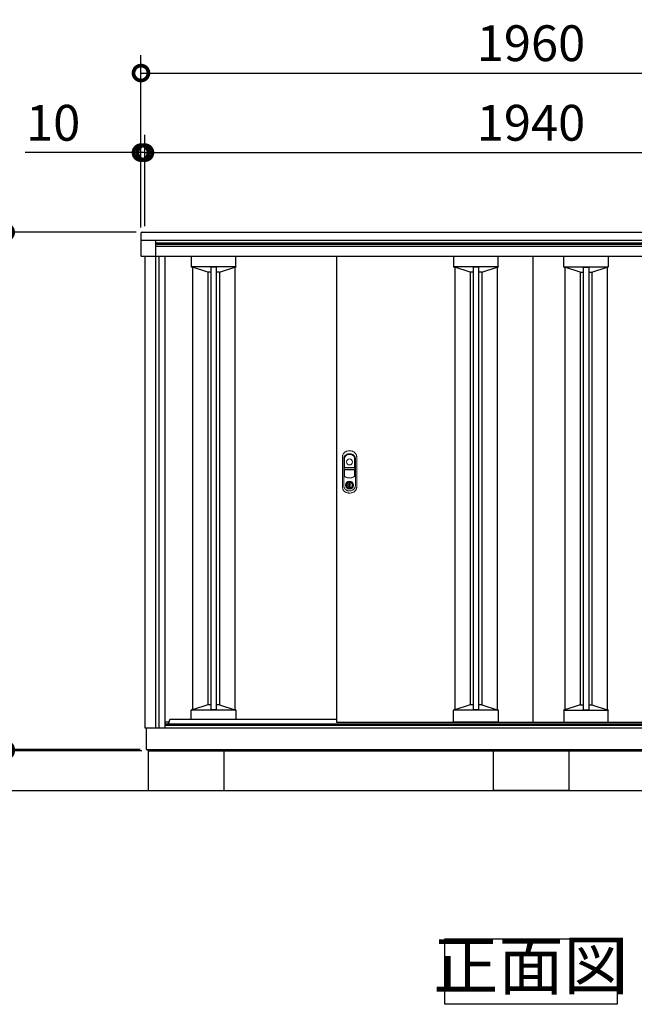
# Model space of a CAD drawing. Extents: x 105 to 12172, y 64 to 8557.
# Drawn here: x 1525 to 3070, y 2959 to 5433 of the extents above; entities that cross this region are included whole.
import ezdxf

# ---------------------------------------------------------------- set-up
doc = ezdxf.new("R2010")
doc.units = 0
doc.header["$LTSCALE"] = 20
doc.header["$PDMODE"] = 3
doc.header["$PDSIZE"] = 2
doc.layers.get('0').update_dxf_attribs({"linetype": 'CONTINUOUS'})
doc.layers.get('DEFPOINTS').update_dxf_attribs({"linetype": 'CONTINUOUS'})
for name, color, linetype in [('寸法', 4, 'CONTINUOUS'), ('細線', 5, 'CONTINUOUS'), ('部品', 7, 'CONTINUOUS'), ('部品1', 7, 'CONTINUOUS'), ('Ｇ．Ｌ', 30, 'CONTINUOUS')]:
    doc.layers.add(name, color=color, linetype=linetype)
doc.styles.add('STYLE1', font='isocp.shx', dxfattribs={"bigfont": 'bigfont.shx'})
doc.dimstyles.new('INABA_S30G', dxfattribs={"dimscale": 30, "dimtxt": 3, "dimasz": 2.5, "dimexe": 1.5, "dimexo": 0.5, "dimgap": 1, "dimtad": 3, "dimdec": 1, "dimdsep": 46, "dimtxsty": 'STYLE1', "dimblk1": 'DOTSMALL', "dimblk2": 'DOTSMALL', "dimsah": 1, "dimcen": 0, "dimclrt": 7, "dimadec": 0, "dimazin": 0, "dimtfac": 1, "dimtdec": 4, "dimtix": 1, "dimtmove": 0, "dimatfit": 3, "dimldrblk": 'DOTSMALL', "dimfxl": 1, "dimtolj": 1, "dimtzin": 0, "dimarcsym": 0})

# ---------------------------------------------------------------- blocks, each defined once
blk = doc.blocks.new('_DOTSMALL')
at = {"color": 0, "linetype": 'ByBlock', "ltscale": 50, "const_width": 0.5}
blk.add_lwpolyline([(-0.0625, 0, 1), (0.0625, 0, 1)], format="xyb", close=True, dxfattribs=at)
blk = doc.blocks.new('*D280')
at = {"layer": 'DEFPOINTS', "color": 0, "linetype": 'Continuous', "ltscale": 2}
for p in [(3790.1, 5298.8), (1830.1, 4895.8), (3790.1, 4895.8)]:
    blk.add_point(p, dxfattribs=at)
at = {"layer": '寸法', "color": 0, "linetype": 'Continuous', "lineweight": -2, "ltscale": 2}
for p, q in [((1830.1, 4910.8), (1830.1, 5343.8)), ((3790.1, 4910.8), (3790.1, 5343.8)), ((1830.1, 5298.8), (3790.1, 5298.8))]:
    blk.add_line(p, q, dxfattribs=at)
at = {"layer": '寸法', "color": 0, "linetype": 'Continuous', "lineweight": -2, "ltscale": 2, "xscale": 75, "yscale": 75, "zscale": 75, "rotation": 180}
blk.add_blockref('_DOTSMALL', (1830.1, 5298.8), dxfattribs=at)
at = {"layer": '寸法', "color": 0, "linetype": 'Continuous', "lineweight": -2, "ltscale": 2, "xscale": 75, "yscale": 75, "zscale": 75}
blk.add_blockref('_DOTSMALL', (3790.1, 5298.8), dxfattribs=at)
at = {"layer": '寸法', "color": 7, "linetype": 'Continuous', "lineweight": -3, "ltscale": 2, "insert": (2810.1, 5373.8), "char_height": 90, "attachment_point": 5, "style": 'STYLE1'}
blk.add_mtext('\\A1;1960', dxfattribs=at)
blk = doc.blocks.new('*D281')
at = {"layer": 'DEFPOINTS', "color": 0, "linetype": 'Continuous', "ltscale": 2}
for p in [(1840.1, 5098.8), (1840.1, 4898.8), (1830.1, 4895.8)]:
    blk.add_point(p, dxfattribs=at)
at = {"layer": '寸法', "color": 0, "linetype": 'Continuous', "lineweight": -2, "ltscale": 2}
for p, q in [((1830.1, 4910.8), (1830.1, 5143.8)), ((1840.1, 4913.8), (1840.1, 5143.8)), ((1830.1, 5098.8), (1539, 5098.8)), ((1840.1, 5098.8), (1830.1, 5098.8)), ((1840.1, 5098.8), (1915.1, 5098.8))]:
    blk.add_line(p, q, dxfattribs=at)
at = {"layer": '寸法', "color": 0, "linetype": 'Continuous', "lineweight": -2, "ltscale": 2, "xscale": 75, "yscale": 75, "zscale": 75}
blk.add_blockref('_DOTSMALL', (1830.1, 5098.8), dxfattribs=at)
at = {"layer": '寸法', "color": 0, "linetype": 'Continuous', "lineweight": -2, "ltscale": 2, "xscale": 75, "yscale": 75, "zscale": 75, "rotation": 180}
blk.add_blockref('_DOTSMALL', (1840.1, 5098.8), dxfattribs=at)
at = {"layer": '寸法', "color": 7, "linetype": 'Continuous', "lineweight": -3, "ltscale": 2, "insert": (1609.5, 5173.8), "char_height": 90, "attachment_point": 5, "style": 'STYLE1'}
blk.add_mtext('\\A1;10', dxfattribs=at)
blk = doc.blocks.new('*D283')
at = {"layer": 'DEFPOINTS', "color": 0, "linetype": 'Continuous', "ltscale": 2}
for p in [(3780.1, 5098.8), (1840.1, 4898.8), (3780.1, 4898.8)]:
    blk.add_point(p, dxfattribs=at)
at = {"layer": '寸法', "color": 0, "linetype": 'Continuous', "lineweight": -2, "ltscale": 2}
for p, q in [((1840.1, 4913.8), (1840.1, 5143.8)), ((3780.1, 4913.8), (3780.1, 5143.8)), ((1840.1, 5098.8), (3780.1, 5098.8))]:
    blk.add_line(p, q, dxfattribs=at)
at = {"layer": '寸法', "color": 0, "linetype": 'Continuous', "lineweight": -2, "ltscale": 2, "xscale": 75, "yscale": 75, "zscale": 75, "rotation": 180}
blk.add_blockref('_DOTSMALL', (1840.1, 5098.8), dxfattribs=at)
at = {"layer": '寸法', "color": 0, "linetype": 'Continuous', "lineweight": -2, "ltscale": 2, "xscale": 75, "yscale": 75, "zscale": 75}
blk.add_blockref('_DOTSMALL', (3780.1, 5098.8), dxfattribs=at)
at = {"layer": '寸法', "color": 7, "linetype": 'Continuous', "lineweight": -3, "ltscale": 2, "insert": (2810.1, 5173.8), "char_height": 90, "attachment_point": 5, "style": 'STYLE1'}
blk.add_mtext('\\A1;1940', dxfattribs=at)
blk = doc.blocks.new('*D284')
at = {"layer": 'DEFPOINTS', "color": 0, "linetype": 'Continuous', "ltscale": 2}
for p in [(1833.1, 4898.8), (1490.1, 3598.8), (1843.1, 3598.8)]:
    blk.add_point(p, dxfattribs=at)
at = {"layer": '寸法', "color": 0, "linetype": 'Continuous', "lineweight": -2, "ltscale": 2}
for p, q in [((1818.1, 4898.8), (1445.1, 4898.8)), ((1490.1, 4898.8), (1490.1, 3598.8)), ((1828.1, 3598.8), (1445.1, 3598.8))]:
    blk.add_line(p, q, dxfattribs=at)
at = {"layer": '寸法', "color": 0, "linetype": 'Continuous', "lineweight": -2, "ltscale": 2, "xscale": 75, "yscale": 75, "zscale": 75}
for p, rotation in [((1490.1, 4898.8), 90), ((1490.1, 3598.8), 270)]:
    blk.add_blockref('_DOTSMALL', p, dxfattribs=dict(at, rotation=rotation))
at = {"layer": '寸法', "color": 7, "linetype": 'Continuous', "lineweight": -3, "ltscale": 2, "insert": (1415.1, 4248.8), "char_height": 90, "attachment_point": 5, "rotation": 90, "style": 'STYLE1'}
blk.add_mtext('\\A1;1300', dxfattribs=at)
blk = doc.blocks.new('*D285')
at = {"layer": 'DEFPOINTS', "color": 0, "linetype": 'Continuous', "ltscale": 2}
for p in [(1490.1, 3595.8), (1843.1, 3598.8), (1847.6, 3595.8)]:
    blk.add_point(p, dxfattribs=at)
at = {"layer": '寸法', "color": 0, "linetype": 'Continuous', "lineweight": -2, "ltscale": 2}
for p, q in [((1490.1, 3598.8), (1490.1, 3673.8)), ((1828.1, 3598.8), (1445.1, 3598.8)), ((1832.6, 3595.8), (1445.1, 3595.8)), ((1490.1, 3598.8), (1490.1, 3595.8)), ((1490.1, 3595.8), (1490.1, 3346.1))]:
    blk.add_line(p, q, dxfattribs=at)
at = {"layer": '寸法', "color": 0, "linetype": 'Continuous', "lineweight": -2, "ltscale": 2, "xscale": 75, "yscale": 75, "zscale": 75}
for p, rotation in [((1490.1, 3598.8), 270), ((1490.1, 3595.8), 90)]:
    blk.add_blockref('_DOTSMALL', p, dxfattribs=dict(at, rotation=rotation))
at = {"layer": '寸法', "color": 7, "linetype": 'Continuous', "lineweight": -3, "ltscale": 2, "insert": (1415.1, 3396), "char_height": 90, "attachment_point": 5, "rotation": 90, "style": 'STYLE1'}
blk.add_mtext('\\A1;3', dxfattribs=at)

msp = doc.modelspace()

# ---------------------------------------------------------------- linework, layer by layer
at = {"layer": '寸法', "color": 0}
for p, q in [((1833.08, 4898.82), (3787.08, 4898.82)), ((1830.08, 4895.82), (1830.08, 4878.82)), ((1830.08, 4878.82), (3790.08, 4878.82)), ((1830.08, 4878.82), (1830.08, 4839.92)), ((1866.68, 4878.82), (1866.68, 4838.42)), ((1831.58, 4838.42), (1866.68, 4838.42)), ((1899.87, 3667.32), (1890.08, 3667.32))]:
    msp.add_line(p, q, dxfattribs=at)
for centre, radius, start, end in [((1833.08, 4895.82), 3, 90, 180), ((1831.58, 4839.92), 1.5, 180, 270)]:
    msp.add_arc(centre, radius, start, end, dxfattribs=at)
at = {"layer": '細線'}
for p, q in [((1866.68, 4872.32), (3753.48, 4872.32)), ((1866.68, 4868.87), (3753.48, 4868.87)), ((1866.68, 4863.51), (3637.68, 4863.51)), ((1874.88, 4838.82), (1874.88, 3653.82)), ((1956.58, 4838.82), (1956.58, 4812.28)), ((2068.58, 4813.41), (2068.58, 4838.82)), ((2615.78, 4838.82), (2615.78, 4812.28)), ((2727.78, 4813.41), (2727.78, 4838.82)), ((2892.38, 4812.28), (2892.38, 4838.82)), ((3004.38, 4838.82), (3004.38, 4812.28)), ((2068.58, 4812.22), (1956.58, 4812.22)), ((1959.58, 4810.98), (1957.58, 4810.98)), ((1959.58, 4810.98), (1959.58, 3699.05)), ((1997.91, 4798.73), (1959.58, 4810.98)), ((2005.78, 4811.15), (2005.78, 3698.88)), ((2019.38, 4811.15), (2005.78, 4811.15)), ((2019.38, 4811.15), (2019.38, 3698.88)), ((2027.26, 4798.73), (2065.58, 4810.98)), ((2065.58, 4810.98), (2065.58, 3699.05)), ((2065.58, 4810.98), (2067.58, 4810.98)), ((2068.58, 4812.28), (2068.58, 4813.41)), ((2727.78, 4812.22), (2615.78, 4812.22)), ((2618.78, 4810.98), (2616.78, 4810.98)), ((2618.78, 4810.98), (2618.78, 3699.05)), ((2657.11, 4798.73), (2618.78, 4810.98)), ((2664.98, 4811.15), (2664.98, 3698.88)), ((2678.58, 4811.15), (2664.98, 4811.15)), ((2678.58, 4811.15), (2678.58, 3698.88)), ((2686.46, 4798.73), (2724.78, 4810.98)), ((2724.78, 4810.98), (2724.78, 3699.05)), ((2724.78, 4810.98), (2726.78, 4810.98)), ((2727.78, 4812.28), (2727.78, 4813.41)), ((2892.38, 4812.28), (2892.38, 4813.41)), ((2892.38, 4812.22), (3004.38, 4812.22)), ((2895.38, 4810.98), (2893.38, 4810.98)), ((2895.38, 4810.98), (2895.38, 3699.05)), ((2933.71, 4798.73), (2895.38, 4810.98)), ((2941.58, 4811.15), (2941.58, 3698.88)), ((2941.58, 4811.15), (2955.18, 4811.15)), ((2955.18, 4811.15), (2955.18, 3698.88)), ((2963.06, 4798.73), (3001.38, 4810.98)), ((3001.38, 4810.98), (3001.38, 3699.05)), ((3001.38, 4810.98), (3003.38, 4810.98)), ((1998.08, 4798.69), (1998.08, 3711.34)), ((2005.78, 4798.68), (1998.27, 4798.68)), ((2026.89, 4798.68), (2019.38, 4798.68)), ((2027.08, 4798.69), (2027.08, 3711.34)), ((2657.28, 4798.69), (2657.28, 3711.34)), ((2664.98, 4798.68), (2657.47, 4798.68)), ((2686.09, 4798.68), (2678.58, 4798.68)), ((2686.28, 4798.69), (2686.28, 3711.34)), ((2933.88, 4798.69), (2933.88, 3711.34)), ((2934.07, 4798.68), (2941.58, 4798.68)), ((2955.18, 4798.68), (2962.69, 4798.68)), ((2962.88, 4798.69), (2962.88, 3711.34)), ((1997.91, 3711.3), (1959.58, 3699.05)), ((2005.78, 3711.35), (1998.27, 3711.35)), ((2026.89, 3711.35), (2019.38, 3711.35)), ((2027.26, 3711.3), (2065.58, 3699.05)), ((2657.11, 3711.3), (2618.78, 3699.05)), ((2664.98, 3711.35), (2657.47, 3711.35)), ((2686.09, 3711.35), (2678.58, 3711.35)), ((2686.46, 3711.3), (2724.78, 3699.05)), ((2933.71, 3711.3), (2895.38, 3699.05)), ((2934.07, 3711.35), (2941.58, 3711.35)), ((2955.18, 3711.35), (2962.69, 3711.35)), ((2963.06, 3711.3), (3001.38, 3699.05)), ((2068.58, 3697.82), (1956.58, 3697.82)), ((1956.58, 3674.72), (1956.58, 3697.75)), ((1959.58, 3699.05), (1957.58, 3699.05)), ((2019.38, 3698.88), (2005.78, 3698.88)), ((2065.58, 3699.05), (2067.58, 3699.05)), ((2068.58, 3697.75), (2068.58, 3696.62)), ((2068.58, 3696.62), (2068.58, 3674.72)), ((2727.78, 3697.82), (2615.78, 3697.82)), ((2615.78, 3672.3), (2615.78, 3697.75)), ((2618.78, 3699.05), (2616.78, 3699.05)), ((2678.58, 3698.88), (2664.98, 3698.88)), ((2724.78, 3699.05), (2726.78, 3699.05)), ((2727.78, 3697.75), (2727.78, 3696.62)), ((2727.78, 3696.62), (2727.78, 3667.82)), ((2892.38, 3697.82), (3004.38, 3697.82)), ((2892.38, 3697.75), (2892.38, 3696.62)), ((2892.38, 3696.62), (2892.38, 3667.82)), ((2895.38, 3699.05), (2893.38, 3699.05)), ((2941.58, 3698.88), (2955.18, 3698.88)), ((3001.38, 3699.05), (3003.38, 3699.05)), ((3004.38, 3672.3), (3004.38, 3697.75)), ((2615.78, 3667.82), (2615.78, 3672.3)), ((2616.78, 3667.32), (2616.28, 3667.32)), ((2726.78, 3667.32), (2616.78, 3667.32)), ((2727.28, 3667.32), (2726.78, 3667.32)), ((2892.88, 3667.32), (2893.38, 3667.32)), ((2893.38, 3667.32), (3003.38, 3667.32)), ((3003.38, 3667.32), (3003.88, 3667.32)), ((3004.38, 3667.82), (3004.38, 3672.3))]:
    msp.add_line(p, q, dxfattribs=at)
at = {"layer": '細線', "color": 0}
for p, q in [((1866.68, 4838.82), (3753.48, 4838.82)), ((1890.08, 4838.82), (1890.08, 3653.82)), ((1890.08, 3663.82), (3730.08, 3663.82)), ((1902.58, 3674.72), (1898.58, 3663.82)), ((2321.68, 3674.72), (1902.58, 3674.72)), ((1890.08, 3659.82), (3730.08, 3659.82))]:
    msp.add_line(p, q, dxfattribs=at)
at = {"layer": '細線', "linetype": 'Continuous', "lineweight": 15}
for p, q in [((2340.73, 4330.36), (2340.73, 4287.15)), ((2341.33, 4308.62), (2341.33, 4330.3)), ((2367.03, 4330.3), (2367.03, 4308.62)), ((2367.63, 4287.15), (2367.63, 4330.36)), ((2366.18, 4307.02), (2342.18, 4307.02)), ((2366.03, 4307.62), (2342.33, 4307.62)), ((2341.33, 4287.25), (2341.33, 4300.72)), ((2342.18, 4302.32), (2366.18, 4302.32)), ((2342.33, 4301.72), (2366.03, 4301.72)), ((2367.03, 4300.72), (2367.03, 4287.25)), ((2349.88, 4269.98), (2349.88, 4271.55)), ((2350.68, 4269.98), (2349.88, 4269.98)), ((2350.68, 4271.93), (2350.68, 4269.98)), ((2355.46, 4268.19), (2352.91, 4268.19)), ((2352.91, 4268.19), (2352.91, 4268.18)), ((2352.91, 4258.99), (2352.91, 4267.74)), ((2352.91, 4258.55), (2352.91, 4258.54)), ((2352.91, 4258.54), (2355.46, 4258.54)), ((2353.08, 4268.19), (2353.08, 4258.54)), ((2355.46, 4258.54), (2355.46, 4268.19)), ((2357.68, 4269.98), (2357.68, 4271.93)), ((2357.68, 4269.98), (2358.48, 4269.98)), ((2358.48, 4271.55), (2358.48, 4269.98))]:
    msp.add_line(p, q, dxfattribs=at)
at = {"layer": '細線', "linetype": 'Continuous', "lineweight": 15, "flags": 128}
for points in [[(2350.24, 4269.15), (2350.24, 4269.17), (2350.21, 4269.2), (2350.17, 4269.26), (2350.11, 4269.35), (2350.04, 4269.45), (2349.97, 4269.56), (2349.88, 4269.69), (2349.79, 4269.81)], [(2350.68, 4270.36), (2350.72, 4270.36), (2350.79, 4270.39)], [(2357.58, 4270.39), (2357.65, 4270.36), (2357.68, 4270.36)], [(2358.12, 4269.15), (2358.13, 4269.17), (2358.15, 4269.2), (2358.2, 4269.26), (2358.25, 4269.35), (2358.32, 4269.45), (2358.4, 4269.56), (2358.48, 4269.69), (2358.57, 4269.81)]]:
    msp.add_lwpolyline(points, dxfattribs=at)
at = {"layer": '細線', "linetype": 'Continuous', "lineweight": 15}
for centre, radius in [((2354.18, 4321.62), 7.5), ((2354.18, 4263.37), 10.05)]:
    msp.add_circle(centre, radius, dxfattribs=at)
for centre, radius, start, end in [((2349.18, 4330.36), 8.45, 135.58469, 180), ((2349.33, 4330.3), 8, 135.07479, 180), ((2354.18, 4325.47), 15.45, 44.41531, 135.58469), ((2354.18, 4325.47), 14.85, 44.92521, 135.07479), ((2359.03, 4330.3), 8, 0, 44.92521), ((2359.18, 4330.36), 8.45, 0, 44.41531), ((2342.18, 4308.47), 1.45, 180, 270), ((2342.33, 4308.62), 1, 180, 270), ((2366.03, 4308.62), 1, 270, 0), ((2366.18, 4308.47), 1.45, 270, 0), ((2342.18, 4300.87), 1.45, 90, 180), ((2344.18, 4287.15), 3.45, 180, 244.22854), ((2342.33, 4300.72), 1, 90, 180), ((2344.33, 4287.25), 3, 180, 244.46438), ((2354.18, 4307.87), 26.45, 244.22854, 295.77146), ((2354.18, 4307.87), 25.85, 244.46438, 295.53562), ((2364.03, 4287.25), 3, 295.53562, 0), ((2364.18, 4287.15), 3.45, 295.77146, 0), ((2366.03, 4300.72), 1, 0, 90), ((2366.18, 4300.87), 1.45, 0, 90), ((2354.18, 4263.37), 9.25, 117.70148, 62.29852), ((2354.18, 4263.37), 7.8, 124.22887, 55.77113), ((2354.18, 4263.37), 7, 124.22887, 55.77113), ((2354.33, 4263.37), 4.6, 108.03419, 251.96581), ((2349.68, 4269.98), 0.2, 304.22887, 0), ((2354.18, 4263.37), 9.25, 62.29852, 117.70148), ((2349.68, 4269.98), 1, 304.22887, 0), ((2354.18, 4263.37), 7.8, 64.20292, 115.79708), ((2358.68, 4269.98), 1, 180, 235.77113), ((2358.68, 4269.98), 0.2, 180, 235.77113)]:
    msp.add_arc(centre, radius, start, end, dxfattribs=at)
at = {"layer": '細線'}
for centre, start, end in [((2616.28, 3667.82), 180, 270), ((2727.28, 3667.82), 270, 0), ((2892.88, 3667.82), 180, 270), ((3003.88, 3667.82), 270, 0)]:
    msp.add_arc(centre, 0.5, start, end, dxfattribs=at)
at = {"layer": '細線', "extrusion": (0, 0, -1)}
for centre, major_axis, ratio, start_param, end_param in [((1957.58, 4812.28), (0, -1.29), 0.7730734, 0, 1.4942217), ((2067.58, 4812.28), (0, -1.29), 0.7730734, 4.7889636, 6.2831853), ((2616.78, 4812.28), (0, -1.29), 0.7730734, 0, 1.4942217), ((2726.78, 4812.28), (0, -1.29), 0.7730734, 4.7889636, 6.2831853), ((1998.27, 4799.5), (1, 0), 0.8205128, 1.5707963, 1.9423142), ((2026.89, 4799.5), (1, 0), 0.8205128, 1.1992785, 1.5707963), ((2657.47, 4799.5), (1, 0), 0.8205128, 1.5707963, 1.9423142), ((2686.09, 4799.5), (1, 0), 0.8205128, 1.1992785, 1.5707963), ((2934.07, 3710.53), (-1, 0), 0.8205128, 1.1992785, 1.5707963), ((2962.69, 3710.53), (-1, 0), 0.8205128, 1.5707963, 1.9423142), ((2893.38, 3697.75), (0, 1.29), 0.7730734, 4.7889636, 6.2831853), ((3003.38, 3697.75), (0, 1.29), 0.7730734, 0, 1.4942217)]:
    msp.add_ellipse(centre, major_axis=major_axis, ratio=ratio, start_param=start_param, end_param=end_param, dxfattribs=at)
at = {"layer": '細線'}
for centre, major_axis, ratio, start_param, end_param in [((2893.38, 4812.28), (0, -1.29), 0.7730734, 4.7889636, 6.2831853), ((3003.38, 4812.28), (0, -1.29), 0.7730734, 0, 1.4942217), ((2934.07, 4799.5), (-1, 0), 0.8205128, 1.1992785, 1.5707963), ((2962.69, 4799.5), (-1, 0), 0.8205128, 1.5707963, 1.9423142), ((1998.27, 3710.53), (1, 0), 0.8205128, 1.5707963, 1.9423142), ((2026.89, 3710.53), (1, 0), 0.8205128, 1.1992785, 1.5707963), ((2657.47, 3710.53), (1, 0), 0.8205128, 1.5707963, 1.9423142), ((2686.09, 3710.53), (1, 0), 0.8205128, 1.1992785, 1.5707963), ((1957.58, 3697.75), (0, 1.29), 0.7730734, 0, 1.4942217), ((2067.58, 3697.75), (0, 1.29), 0.7730734, 4.7889636, 6.2831853), ((2616.78, 3697.75), (0, 1.29), 0.7730734, 0, 1.4942217), ((2726.78, 3697.75), (0, 1.29), 0.7730734, 4.7889636, 6.2831853)]:
    msp.add_ellipse(centre, major_axis=major_axis, ratio=ratio, start_param=start_param, end_param=end_param, dxfattribs=at)
for points in [[(1956.58, 4812.28), (1956.58, 4812.25), (1956.58, 4812.21), (1956.58, 4812.18)], [(2068.58, 4812.18), (2068.58, 4812.21), (2068.58, 4812.25), (2068.58, 4812.28)], [(2615.78, 4812.28), (2615.78, 4812.25), (2615.78, 4812.21), (2615.78, 4812.18)], [(2727.78, 4812.18), (2727.78, 4812.21), (2727.78, 4812.25), (2727.78, 4812.28)], [(2892.38, 4812.18), (2892.38, 4812.21), (2892.38, 4812.25), (2892.38, 4812.28)], [(3004.38, 4812.28), (3004.38, 4812.25), (3004.38, 4812.21), (3004.38, 4812.18)], [(1956.58, 3697.75), (1956.58, 3697.78), (1956.58, 3697.82), (1956.58, 3697.85)], [(2068.58, 3697.85), (2068.58, 3697.82), (2068.58, 3697.78), (2068.58, 3697.75)], [(2615.78, 3697.75), (2615.78, 3697.78), (2615.78, 3697.82), (2615.78, 3697.85)], [(2727.78, 3697.85), (2727.78, 3697.82), (2727.78, 3697.78), (2727.78, 3697.75)], [(2892.38, 3697.85), (2892.38, 3697.82), (2892.38, 3697.78), (2892.38, 3697.75)], [(3004.38, 3697.75), (3004.38, 3697.78), (3004.38, 3697.82), (3004.38, 3697.85)]]:
    msp.add_open_spline(points, degree=3, dxfattribs=at)
at = {"layer": '細線', "linetype": 'Continuous', "lineweight": 15}
for points, knots in [([(2336.18, 4334), (2336.18, 4334.8), (2336.25, 4335.59), (2336.43, 4336.76), (2336.51, 4337.15), (2336.7, 4337.92), (2336.81, 4338.31), (2337.18, 4339.44), (2337.48, 4340.16), (2338.02, 4341.21), (2338.22, 4341.56), (2338.63, 4342.23), (2338.85, 4342.56), (2339.56, 4343.52), (2340.08, 4344.12), (2341.2, 4345.23), (2341.8, 4345.74), (2343.1, 4346.66), (2343.78, 4347.07), (2345.19, 4347.78), (2345.92, 4348.07), (2346.68, 4348.31)], [0, 0, 0, 0, 0.125, 0.125, 0.1875, 0.1875, 0.25, 0.25, 0.375, 0.375, 0.4375, 0.4375, 0.5, 0.5, 0.625, 0.625, 0.75, 0.75, 0.875, 0.875, 1, 1, 1, 1]), ([(2336.18, 4258.93), (2336.18, 4259.71), (2336.18, 4260.49), (2336.18, 4262.05), (2336.18, 4264.4), (2336.18, 4269.87), (2336.18, 4280.82), (2336.18, 4296.47), (2336.18, 4312.11), (2336.18, 4323.06), (2336.18, 4328.53), (2336.18, 4330.88), (2336.18, 4332.05), (2336.18, 4332.44), (2336.18, 4333.22), (2336.18, 4333.61), (2336.18, 4334)], [0, 0, 0, 0, 0.03125, 0.03125, 0.0625, 0.125, 0.25, 0.5, 0.75, 0.875, 0.9375, 0.96875, 0.96875, 0.984375, 0.984375, 1, 1, 1, 1]), ([(2354.18, 4342.07), (2355.33, 4342.07), (2356.46, 4341.95), (2358.13, 4341.6), (2358.68, 4341.45), (2359.77, 4341.11), (2360.3, 4340.91), (2361.85, 4340.23), (2362.84, 4339.67), (2364.24, 4338.68), (2364.69, 4338.33), (2365.33, 4337.77), (2365.54, 4337.58), (2365.95, 4337.18), (2366.14, 4336.98), (2366.52, 4336.55), (2366.7, 4336.32), (2367.04, 4335.86), (2367.2, 4335.62), (2367.64, 4334.89), (2367.89, 4334.38), (2368.2, 4333.59), (2368.3, 4333.31), (2368.45, 4332.76), (2368.52, 4332.48), (2368.68, 4331.65), (2368.74, 4331.08), (2368.76, 4330.37), (2368.76, 4330.22), (2368.76, 4329.93), (2368.76, 4329.5), (2368.76, 4328.5), (2368.76, 4326.49), (2368.76, 4315.57), (2368.76, 4296.03), (2368.76, 4275.35), (2368.76, 4263.86), (2368.76, 4261.27), (2368.74, 4260.98), (2368.69, 4260.41), (2368.66, 4260.13), (2368.51, 4259.28), (2368.37, 4258.71), (2368.07, 4257.87), (2367.96, 4257.6), (2367.71, 4257.07), (2367.58, 4256.81), (2367.16, 4256.04), (2366.85, 4255.55), (2366.34, 4254.83), (2366.16, 4254.6), (2365.8, 4254.14), (2365.6, 4253.92), (2365.01, 4253.26), (2364.6, 4252.85), (2363.72, 4252.08), (2363.26, 4251.72), (2362.29, 4251.06), (2361.78, 4250.75), (2360.23, 4249.93), (2359.14, 4249.51), (2357.44, 4249.06), (2356.86, 4248.95), (2355.69, 4248.78), (2355.11, 4248.74), (2353.93, 4248.71), (2353.34, 4248.73), (2352.18, 4248.84), (2351.6, 4248.93), (2350.46, 4249.17), (2349.89, 4249.33), (2348.77, 4249.71), (2348.23, 4249.92), (2347.17, 4250.42), (2346.66, 4250.7), (2345.92, 4251.17), (2345.68, 4251.33), (2345.2, 4251.67), (2344.96, 4251.84), (2343.81, 4252.76), (2342.99, 4253.59), (2341.91, 4254.97), (2341.57, 4255.46), (2341.11, 4256.21), (2340.97, 4256.47), (2340.69, 4256.98), (2340.56, 4257.25), (2340.33, 4257.78), (2340.23, 4258.06), (2340.04, 4258.61), (2339.96, 4258.9), (2339.75, 4259.76), (2339.67, 4260.34), (2339.62, 4261.06), (2339.61, 4261.2), (2339.61, 4261.49), (2339.61, 4261.63), (2339.61, 4262.07), (2339.61, 4262.93), (2339.61, 4264.95), (2339.61, 4275.92), (2339.61, 4295.55), (2339.61, 4316.33), (2339.61, 4327.87), (2339.61, 4330.33), (2339.61, 4330.47), (2339.62, 4330.76), (2339.62, 4330.9), (2339.65, 4331.34), (2339.69, 4331.62), (2339.78, 4332.19), (2339.84, 4332.48), (2339.99, 4333.05), (2340.07, 4333.32), (2340.36, 4334.14), (2340.6, 4334.66), (2341.03, 4335.42), (2341.19, 4335.67), (2341.52, 4336.14), (2341.7, 4336.37), (2342.26, 4337.04), (2342.67, 4337.44), (2343.54, 4338.22), (2343.99, 4338.58), (2345.39, 4339.59), (2346.39, 4340.17), (2347.98, 4340.87), (2348.52, 4341.08), (2349.62, 4341.44), (2350.17, 4341.58), (2351.3, 4341.82), (2351.87, 4341.91), (2352.73, 4342), (2353.02, 4342.03), (2353.45, 4342.05), (2353.67, 4342.06), (2353.89, 4342.06), (2354.04, 4342.06), (2354.11, 4342.07), (2354.18, 4342.07)], [0, 0, 0, 0, 0.015625, 0.015625, 0.0234375, 0.0234375, 0.03125, 0.03125, 0.046875, 0.046875, 0.0546875, 0.0546875, 0.0585937, 0.0585937, 0.0625, 0.0625, 0.0664062, 0.0664062, 0.0703125, 0.0703125, 0.078125, 0.078125, 0.0820312, 0.0820312, 0.0859375, 0.0859375, 0.09375, 0.09375, 0.0957031, 0.0957031, 0.0976562, 0.1015625, 0.109375, 0.125, 0.25, 0.375, 0.40625, 0.40625, 0.4101562, 0.4101562, 0.4140625, 0.4140625, 0.421875, 0.421875, 0.4257812, 0.4257812, 0.4296875, 0.4296875, 0.4375, 0.4375, 0.4414063, 0.4414063, 0.4453125, 0.4453125, 0.453125, 0.453125, 0.4609375, 0.4609375, 0.46875, 0.46875, 0.484375, 0.484375, 0.4921875, 0.4921875, 0.5, 0.5, 0.5078125, 0.5078125, 0.515625, 0.515625, 0.5234375, 0.5234375, 0.53125, 0.53125, 0.5390625, 0.5390625, 0.5429688, 0.5429688, 0.546875, 0.546875, 0.5625, 0.5625, 0.5703125, 0.5703125, 0.5742188, 0.5742188, 0.578125, 0.578125, 0.5820313, 0.5820313, 0.5859375, 0.5859375, 0.59375, 0.59375, 0.5957031, 0.5957031, 0.5976563, 0.5976563, 0.6015625, 0.609375, 0.625, 0.75, 0.875, 0.90625, 0.90625, 0.9082031, 0.9082031, 0.9101563, 0.9101563, 0.9140625, 0.9140625, 0.9179688, 0.9179688, 0.921875, 0.921875, 0.9296875, 0.9296875, 0.9335938, 0.9335938, 0.9375, 0.9375, 0.9453125, 0.9453125, 0.953125, 0.953125, 0.96875, 0.96875, 0.9765625, 0.9765625, 0.984375, 0.984375, 0.9921875, 0.9921875, 0.9960938, 0.9960938, 0.9980469, 0.9990234, 0.9990234, 1, 1, 1, 1]), ([(2346.68, 4348.31), (2347.9, 4348.7), (2349.14, 4348.98), (2351.63, 4349.37), (2352.89, 4349.46), (2354.8, 4349.47), (2355.44, 4349.44), (2356.71, 4349.34), (2357.34, 4349.27), (2359.22, 4348.98), (2360.46, 4348.7), (2361.68, 4348.31)], [0, 0, 0, 0, 0.25, 0.25, 0.5, 0.5, 0.625, 0.625, 0.75, 0.75, 1, 1, 1, 1]), ([(2361.68, 4348.31), (2362.44, 4348.07), (2363.18, 4347.78), (2364.59, 4347.07), (2365.27, 4346.66), (2366.56, 4345.74), (2367.17, 4345.23), (2368.29, 4344.12), (2368.8, 4343.52), (2369.51, 4342.56), (2369.73, 4342.23), (2370.15, 4341.56), (2370.34, 4341.21), (2370.88, 4340.16), (2371.19, 4339.44), (2371.56, 4338.31), (2371.67, 4337.92), (2371.85, 4337.15), (2371.93, 4336.76), (2372.12, 4335.59), (2372.18, 4334.8), (2372.18, 4334)], [0, 0, 0, 0, 0.125, 0.125, 0.25, 0.25, 0.375, 0.375, 0.5, 0.5, 0.5625, 0.5625, 0.625, 0.625, 0.75, 0.75, 0.8125, 0.8125, 0.875, 0.875, 1, 1, 1, 1]), ([(2372.18, 4334), (2372.18, 4333.61), (2372.18, 4333.22), (2372.18, 4332.44), (2372.18, 4332.05), (2372.18, 4330.88), (2372.18, 4328.53), (2372.18, 4323.06), (2372.18, 4312.11), (2372.18, 4296.47), (2372.18, 4280.82), (2372.18, 4269.87), (2372.18, 4264.4), (2372.18, 4262.05), (2372.18, 4260.49), (2372.18, 4259.71), (2372.18, 4258.93)], [0, 0, 0, 0, 0.015625, 0.015625, 0.03125, 0.03125, 0.0625, 0.125, 0.25, 0.5, 0.75, 0.875, 0.9375, 0.96875, 0.96875, 1, 1, 1, 1]), ([(2346.68, 4244.62), (2345.92, 4244.86), (2345.19, 4245.15), (2344.13, 4245.68), (2343.78, 4245.87), (2343.1, 4246.28), (2342.77, 4246.5), (2341.8, 4247.2), (2341.2, 4247.71), (2340.36, 4248.54), (2340.09, 4248.82), (2339.57, 4249.42), (2339.32, 4249.73), (2338.61, 4250.7), (2338.2, 4251.37), (2337.48, 4252.77), (2337.18, 4253.5), (2336.68, 4255.01), (2336.49, 4255.78), (2336.25, 4257.34), (2336.18, 4258.13), (2336.18, 4258.93)], [0, 0, 0, 0, 0.125, 0.125, 0.1875, 0.1875, 0.25, 0.25, 0.375, 0.375, 0.4375, 0.4375, 0.5, 0.5, 0.625, 0.625, 0.75, 0.75, 0.875, 0.875, 1, 1, 1, 1]), ([(2352.91, 4268.18), (2352.91, 4268.11), (2352.91, 4267.96), (2352.91, 4267.82), (2352.91, 4267.75), (2352.91, 4267.74)], [0, 0, 0, 0, 0.4564371, 0.9130804, 1, 1, 1, 1]), ([(2352.91, 4258.99), (2352.91, 4258.93), (2352.91, 4258.82), (2352.91, 4258.65), (2352.91, 4258.57), (2352.91, 4258.55)], [0, 0, 0, 0, 0.4481772, 0.8959375, 1, 1, 1, 1]), ([(2372.18, 4258.93), (2372.18, 4258.13), (2372.12, 4257.34), (2371.93, 4256.17), (2371.85, 4255.78), (2371.67, 4255.01), (2371.56, 4254.62), (2371.19, 4253.49), (2370.88, 4252.77), (2370.34, 4251.72), (2370.15, 4251.37), (2369.73, 4250.7), (2369.51, 4250.37), (2368.8, 4249.41), (2368.29, 4248.81), (2367.17, 4247.7), (2366.56, 4247.19), (2365.27, 4246.27), (2364.59, 4245.86), (2363.18, 4245.15), (2362.44, 4244.86), (2361.68, 4244.62)], [0, 0, 0, 0, 0.125, 0.125, 0.1875, 0.1875, 0.25, 0.25, 0.375, 0.375, 0.4375, 0.4375, 0.5, 0.5, 0.625, 0.625, 0.75, 0.75, 0.875, 0.875, 1, 1, 1, 1]), ([(2361.68, 4244.62), (2360.46, 4244.23), (2359.23, 4243.95), (2356.73, 4243.56), (2355.47, 4243.47), (2353.56, 4243.46), (2352.92, 4243.49), (2351.65, 4243.59), (2351.02, 4243.66), (2349.14, 4243.95), (2347.9, 4244.23), (2346.68, 4244.62)], [0, 0, 0, 0, 0.25, 0.25, 0.5, 0.5, 0.625, 0.625, 0.75, 0.75, 1, 1, 1, 1])]:
    msp.add_open_spline(points, degree=3, knots=knots, dxfattribs=at)
at = {"layer": '部品'}
for p, q in [((1840.08, 4838.42), (1840.08, 3653.82)), ((1866.88, 4838.82), (1866.88, 3653.82)), ((2321.68, 4838.82), (2321.68, 3667.32)), ((2814.58, 4838.82), (2814.58, 3667.32)), ((2321.68, 3667.32), (3298.48, 3667.32)), ((1840.08, 3653.82), (3780.08, 3653.82)), ((1843.08, 3653.82), (1843.08, 3598.82)), ((1843.08, 3598.82), (3777.08, 3598.82)), ((1847.58, 3598.82), (1847.58, 3595.82)), ((1847.58, 3595.82), (3772.58, 3595.82))]:
    msp.add_line(p, q, dxfattribs=at)
at = {"layer": '部品1', "ltscale": 50}
for p, q in [((1848.08, 3595.82), (1848.08, 3495.82)), ((2038.08, 3595.82), (2038.08, 3495.82)), ((2715.08, 3595.82), (2715.08, 3495.82)), ((2905.08, 3595.82), (2905.08, 3495.82)), ((1848.08, 3495.82), (2038.08, 3495.82)), ((2905.08, 3495.82), (2715.08, 3495.82))]:
    msp.add_line(p, q, dxfattribs=at)
msp.add_lwpolyline([(2593.61, 3123.15), (3026.55, 3123.15), (3026.55, 2958.78), (2593.61, 2958.78)], close=True, dxfattribs=at)
at = {"layer": 'Ｇ．Ｌ'}
msp.add_line((1138.09, 3495.82), (4120.32, 3495.82), dxfattribs=at)

# ---------------------------------------------------------------- texts
at = {"layer": '部品1', "color": 7, "ltscale": 50, "insert": (2810.08, 3040.96), "char_height": 120, "attachment_point": 5, "style": 'STYLE1'}
msp.add_mtext('正面図', dxfattribs=at)

# ---------------------------------------------------------------- dimensions: what is measured, and where the dimension line sits
at = {"layer": '寸法', "linetype": 'Continuous', "lineweight": -3, "ltscale": 2}
for base, p1, p2, picture, middle in [((3790.08, 5298.82), (1830.08, 4895.82), (3790.08, 4895.82), '*D280', (2810.08, 5298.82)), ((1840.08, 5098.82), (1830.08, 4895.82), (1840.08, 4898.82), '*D281', (1609.55, 5098.82)), ((3780.08, 5098.82), (1840.08, 4898.82), (3780.08, 4898.82), '*D283', (2810.08, 5098.82))]:
    dim = msp.add_linear_dim(base=base, p1=p1, p2=p2, dimstyle='INABA_S30G', dxfattribs=at)
    dim.commit()
    dim.dimension.update_dxf_attribs({"geometry": picture, "text_midpoint": middle, "dimtype": 160})
dim = msp.add_linear_dim(base=(1490.08, 3598.82), p1=(1833.08, 4898.82), p2=(1843.08, 3598.82), angle=90, dimstyle='INABA_S30G', dxfattribs=at)
dim.commit()
dim.dimension.update_dxf_attribs({"geometry": '*D284', "text_midpoint": (1415.08, 4248.82)})
dim = msp.add_linear_dim(base=(1490.08, 3595.82), p1=(1843.08, 3598.82), p2=(1847.58, 3595.82), angle=90, dimstyle='INABA_S30G', dxfattribs=at)
dim.commit()
dim.dimension.update_dxf_attribs({"geometry": '*D285', "text_midpoint": (1490.08, 3395.95), "dimtype": 160})

doc.saveas('drawing.dxf')
